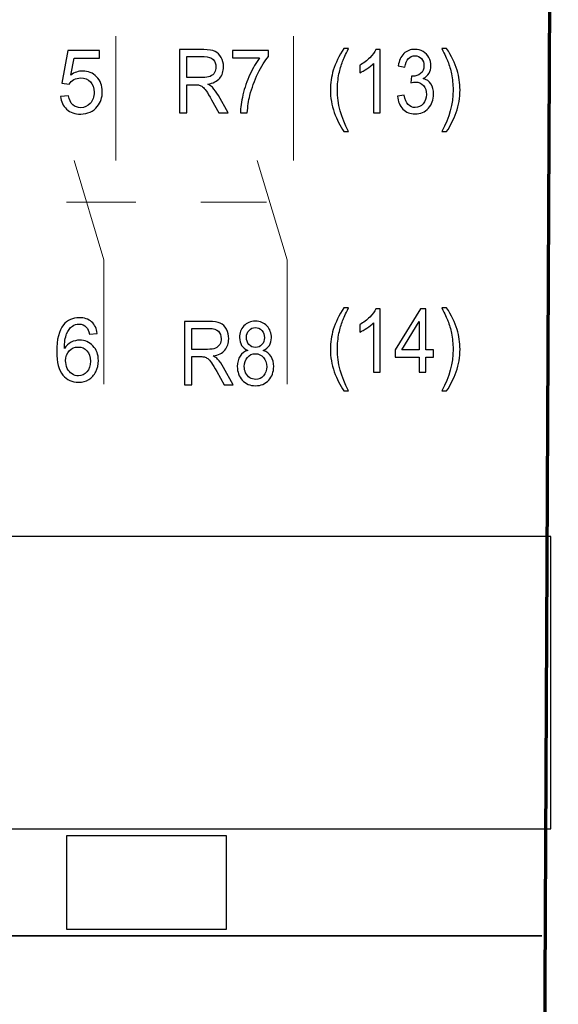
# Model space of a CAD drawing. Units: centimetres. Extents: x -22 to 14.3, y -4.9 to 5.1.
# Drawn here: x 6 to 6.8, y -2.5 to -1 of the extents above; entities that cross this region are included whole.
import ezdxf

# ---------------------------------------------------------------- set-up
doc = ezdxf.new("R2010")
doc.units = ezdxf.units.CM
doc.header["$MEASUREMENT"] = 0
doc.layers.add('Vrstva 1', color=7, linetype='Continuous')

msp = doc.modelspace()

# ---------------------------------------------------------------- linework, layer by layer
at = {"layer": 'Vrstva 1', "lineweight": 30}
for points in [[(5.65031, -2.19921), (6.77693, -2.19921), (6.77693, -1.76275), (5.65031, -1.76275), (5.65031, -2.19921)], [(6.05313, -2.3488), (6.29223, -2.3488), (6.29223, -2.2093), (6.05313, -2.2093), (6.05313, -2.3488)]]:
    msp.add_lwpolyline(points, close=True, dxfattribs=at)
at = {"layer": 'Vrstva 1', "lineweight": 70}
msp.add_open_spline([(6.76822, -3.64955), (6.76822, -3.64955), (6.76315, -3.48453), (6.76315, -3.48453), (6.76315, -3.48453), (6.76315, -3.48453), (6.78808, 1.77938), (6.78808, 1.77938), (6.78808, 1.77938), (6.78808, 1.77938), (4.56189, 1.77017), (4.56189, 1.77017), (4.56189, 1.77017), (4.56189, 1.77017), (4.53009, -3.47142), (4.53009, -3.47142), (4.53009, -3.47142), (4.53009, -3.47142), (4.52372, -3.64146), (4.52372, -3.64146), (4.52372, -3.64146), (4.52372, -3.64146), (6.76822, -3.64955), (6.76822, -3.64955)], degree=3, knots=[0, 0, 0, 0, 0.1666667, 0.1666667, 0.1666667, 0.1666667, 0.3333333, 0.3333333, 0.3333333, 0.3333333, 0.5, 0.5, 0.5, 0.5, 0.6666667, 0.6666667, 0.6666667, 0.6666667, 0.8333333, 0.8333333, 0.8333333, 0.8333333, 1, 1, 1, 1], dxfattribs=at)
at = {"layer": 'Vrstva 1', "lineweight": 18}
for points in [[(6.12685, -1.01532), (6.12685, -1.01532), (6.12685, -1.20125), (6.12685, -1.20125)], [(6.39252, -1.01532), (6.39252, -1.01532), (6.39252, -1.20125), (6.39252, -1.20125)], [(6.05313, -1.2635), (6.05313, -1.2635), (6.15697, -1.2635), (6.15697, -1.2635)], [(6.25386, -1.2635), (6.25386, -1.2635), (6.35213, -1.2635), (6.35213, -1.2635)]]:
    msp.add_open_spline(points, degree=3, dxfattribs=at)
at = {"layer": 'Vrstva 1', "color": 250}
for points, knots in [([(6.04413, -1.10542), (6.04413, -1.10542), (6.05631, -1.10439), (6.05631, -1.10439), (6.05631, -1.10439), (6.05721, -1.11032), (6.0593, -1.11476), (6.06257, -1.11775), (6.06257, -1.11775), (6.06587, -1.12074), (6.06983, -1.12224), (6.07447, -1.12224), (6.07447, -1.12224), (6.08005, -1.12224), (6.08477, -1.12013), (6.08862, -1.11593), (6.08862, -1.11593), (6.09249, -1.11171), (6.09442, -1.10613), (6.09442, -1.09918), (6.09442, -1.09918), (6.09442, -1.09256), (6.09258, -1.08735), (6.08886, -1.08353), (6.08886, -1.08353), (6.08515, -1.07971), (6.08029, -1.07779), (6.07427, -1.07779), (6.07427, -1.07779), (6.07053, -1.07779), (6.06717, -1.07865), (6.06416, -1.08034), (6.06416, -1.08034), (6.06115, -1.08204), (6.05879, -1.08423), (6.05708, -1.08694), (6.05708, -1.08694), (6.05708, -1.08694), (6.0462, -1.08553), (6.0462, -1.08553), (6.0462, -1.08553), (6.0462, -1.08553), (6.05534, -1.03704), (6.05534, -1.03704), (6.05534, -1.03704), (6.05534, -1.03704), (6.10229, -1.03704), (6.10229, -1.03704), (6.10229, -1.03704), (6.10229, -1.03704), (6.10229, -1.04812), (6.10229, -1.04812), (6.10229, -1.04812), (6.10229, -1.04812), (6.06462, -1.04812), (6.06462, -1.04812), (6.06462, -1.04812), (6.06462, -1.04812), (6.05952, -1.07349), (6.05952, -1.07349), (6.05952, -1.07349), (6.06519, -1.06953), (6.07115, -1.06755), (6.07737, -1.06755), (6.07737, -1.06755), (6.08561, -1.06755), (6.09255, -1.07041), (6.09823, -1.07612), (6.09823, -1.07612), (6.1039, -1.08184), (6.10673, -1.08918), (6.10673, -1.09815), (6.10673, -1.09815), (6.10673, -1.1067), (6.10423, -1.11408), (6.09926, -1.1203), (6.09926, -1.1203), (6.09319, -1.12793), (6.08493, -1.13175), (6.07447, -1.13175), (6.07447, -1.13175), (6.06587, -1.13175), (6.05886, -1.12936), (6.05343, -1.12455), (6.05343, -1.12455), (6.048, -1.11973), (6.0449, -1.11336), (6.04413, -1.10542)], [0, 0, 0, 0, 0.0454545, 0.0454545, 0.0454545, 0.0454545, 0.0909091, 0.0909091, 0.0909091, 0.0909091, 0.1363636, 0.1363636, 0.1363636, 0.1363636, 0.1818182, 0.1818182, 0.1818182, 0.1818182, 0.2272727, 0.2272727, 0.2272727, 0.2272727, 0.2727273, 0.2727273, 0.2727273, 0.2727273, 0.3181818, 0.3181818, 0.3181818, 0.3181818, 0.3636364, 0.3636364, 0.3636364, 0.3636364, 0.4090909, 0.4090909, 0.4090909, 0.4090909, 0.4545455, 0.4545455, 0.4545455, 0.4545455, 0.5, 0.5, 0.5, 0.5, 0.5454545, 0.5454545, 0.5454545, 0.5454545, 0.5909091, 0.5909091, 0.5909091, 0.5909091, 0.6363636, 0.6363636, 0.6363636, 0.6363636, 0.6818182, 0.6818182, 0.6818182, 0.6818182, 0.7272727, 0.7272727, 0.7272727, 0.7272727, 0.7727273, 0.7727273, 0.7727273, 0.7727273, 0.8181818, 0.8181818, 0.8181818, 0.8181818, 0.8636364, 0.8636364, 0.8636364, 0.8636364, 0.9090909, 0.9090909, 0.9090909, 0.9090909, 0.9545455, 0.9545455, 0.9545455, 0.9545455, 1, 1, 1, 1]), ([(6.22188, -1.12992), (6.22188, -1.12992), (6.22188, -1.03552), (6.22188, -1.03552), (6.22188, -1.03552), (6.22188, -1.03552), (6.25842, -1.03552), (6.25842, -1.03552), (6.25842, -1.03552), (6.26578, -1.03552), (6.27136, -1.03637), (6.27518, -1.03807), (6.27518, -1.03807), (6.279, -1.03976), (6.28205, -1.04275), (6.28436, -1.04703), (6.28436, -1.04703), (6.28664, -1.05134), (6.28777, -1.05609), (6.28777, -1.06128), (6.28777, -1.06128), (6.28777, -1.06798), (6.28589, -1.07361), (6.2821, -1.0782), (6.2821, -1.0782), (6.27831, -1.08279), (6.27246, -1.08572), (6.26455, -1.08697), (6.26455, -1.08697), (6.26745, -1.08855), (6.26964, -1.09011), (6.27114, -1.09167), (6.27114, -1.09167), (6.27432, -1.09502), (6.27733, -1.09921), (6.28019, -1.10423), (6.28019, -1.10423), (6.28019, -1.10423), (6.29453, -1.12992), (6.29453, -1.12992), (6.29453, -1.12992), (6.29453, -1.12992), (6.2808, -1.12992), (6.2808, -1.12992), (6.2808, -1.12992), (6.2808, -1.12992), (6.26991, -1.11027), (6.26991, -1.11027), (6.26991, -1.11027), (6.26672, -1.10462), (6.26409, -1.10027), (6.26201, -1.09728), (6.26201, -1.09728), (6.25996, -1.09427), (6.25812, -1.09216), (6.25649, -1.09097), (6.25649, -1.09097), (6.25486, -1.08976), (6.25321, -1.08893), (6.25152, -1.08844), (6.25152, -1.08844), (6.25027, -1.08816), (6.24826, -1.088), (6.24543, -1.088), (6.24543, -1.088), (6.24543, -1.088), (6.23279, -1.088), (6.23279, -1.088), (6.23279, -1.088), (6.23279, -1.088), (6.23279, -1.12992), (6.23279, -1.12992), (6.23279, -1.12992), (6.23279, -1.12992), (6.22188, -1.12992), (6.22188, -1.12992)], [0, 0, 0, 0, 0.0526316, 0.0526316, 0.0526316, 0.0526316, 0.1052632, 0.1052632, 0.1052632, 0.1052632, 0.1578947, 0.1578947, 0.1578947, 0.1578947, 0.2105263, 0.2105263, 0.2105263, 0.2105263, 0.2631579, 0.2631579, 0.2631579, 0.2631579, 0.3157895, 0.3157895, 0.3157895, 0.3157895, 0.3684211, 0.3684211, 0.3684211, 0.3684211, 0.4210526, 0.4210526, 0.4210526, 0.4210526, 0.4736842, 0.4736842, 0.4736842, 0.4736842, 0.5263158, 0.5263158, 0.5263158, 0.5263158, 0.5789474, 0.5789474, 0.5789474, 0.5789474, 0.6315789, 0.6315789, 0.6315789, 0.6315789, 0.6842105, 0.6842105, 0.6842105, 0.6842105, 0.7368421, 0.7368421, 0.7368421, 0.7368421, 0.7894737, 0.7894737, 0.7894737, 0.7894737, 0.8421053, 0.8421053, 0.8421053, 0.8421053, 0.8947368, 0.8947368, 0.8947368, 0.8947368, 0.9473684, 0.9473684, 0.9473684, 0.9473684, 1, 1, 1, 1]), ([(6.30144, -1.04789), (6.30144, -1.04789), (6.30144, -1.03675), (6.30144, -1.03675), (6.30144, -1.03675), (6.30144, -1.03675), (6.3548, -1.03675), (6.3548, -1.03675), (6.3548, -1.03675), (6.3548, -1.03675), (6.3548, -1.04576), (6.3548, -1.04576), (6.3548, -1.04576), (6.34956, -1.05215), (6.34435, -1.06066), (6.33919, -1.07126), (6.33919, -1.07126), (6.33405, -1.08185), (6.33005, -1.09277), (6.32726, -1.10396), (6.32726, -1.10396), (6.32522, -1.11187), (6.32393, -1.12051), (6.32338, -1.12992), (6.32338, -1.12992), (6.32338, -1.12992), (6.31297, -1.12992), (6.31297, -1.12992), (6.31297, -1.12992), (6.31309, -1.12249), (6.31435, -1.11352), (6.3168, -1.10299), (6.3168, -1.10299), (6.31923, -1.09249), (6.32273, -1.08233), (6.32727, -1.07257), (6.32727, -1.07257), (6.33184, -1.06282), (6.33668, -1.05457), (6.34182, -1.04789), (6.34182, -1.04789), (6.34182, -1.04789), (6.30144, -1.04789), (6.30144, -1.04789)], [0, 0, 0, 0, 0.0909091, 0.0909091, 0.0909091, 0.0909091, 0.1818182, 0.1818182, 0.1818182, 0.1818182, 0.2727273, 0.2727273, 0.2727273, 0.2727273, 0.3636364, 0.3636364, 0.3636364, 0.3636364, 0.4545455, 0.4545455, 0.4545455, 0.4545455, 0.5454545, 0.5454545, 0.5454545, 0.5454545, 0.6363636, 0.6363636, 0.6363636, 0.6363636, 0.7272727, 0.7272727, 0.7272727, 0.7272727, 0.8181818, 0.8181818, 0.8181818, 0.8181818, 0.9090909, 0.9090909, 0.9090909, 0.9090909, 1, 1, 1, 1]), ([(6.46751, -1.15768), (6.46192, -1.14961), (6.4572, -1.14016), (6.45335, -1.12935), (6.45335, -1.12935), (6.44949, -1.11851), (6.44755, -1.10732), (6.44755, -1.09572), (6.44755, -1.09572), (6.44755, -1.0855), (6.44899, -1.07572), (6.45189, -1.06635), (6.45189, -1.06635), (6.45526, -1.0555), (6.46046, -1.04468), (6.46751, -1.03391), (6.46751, -1.03391), (6.46751, -1.03391), (6.47476, -1.03391), (6.47476, -1.03391), (6.47476, -1.03391), (6.47023, -1.04284), (6.46724, -1.04921), (6.46578, -1.05303), (6.46578, -1.05303), (6.46347, -1.05895), (6.46169, -1.06514), (6.46037, -1.07159), (6.46037, -1.07159), (6.45876, -1.07961), (6.45795, -1.08767), (6.45795, -1.09579), (6.45795, -1.09579), (6.45795, -1.11645), (6.46355, -1.13706), (6.47476, -1.15768), (6.47476, -1.15768), (6.47476, -1.15768), (6.46751, -1.15768), (6.46751, -1.15768)], [0, 0, 0, 0, 0.1, 0.1, 0.1, 0.1, 0.2, 0.2, 0.2, 0.2, 0.3, 0.3, 0.3, 0.3, 0.4, 0.4, 0.4, 0.4, 0.5, 0.5, 0.5, 0.5, 0.6, 0.6, 0.6, 0.6, 0.7, 0.7, 0.7, 0.7, 0.8, 0.8, 0.8, 0.8, 0.9, 0.9, 0.9, 0.9, 1, 1, 1, 1]), ([(6.52183, -1.12992), (6.52183, -1.12992), (6.51171, -1.12992), (6.51171, -1.12992), (6.51171, -1.12992), (6.51171, -1.12992), (6.51171, -1.05607), (6.51171, -1.05607), (6.51171, -1.05607), (6.50927, -1.05873), (6.50608, -1.06139), (6.50213, -1.06405), (6.50213, -1.06405), (6.49816, -1.06671), (6.49461, -1.06871), (6.49146, -1.07002), (6.49146, -1.07002), (6.49146, -1.07002), (6.49146, -1.05884), (6.49146, -1.05884), (6.49146, -1.05884), (6.49713, -1.05578), (6.50208, -1.05209), (6.50632, -1.04776), (6.50632, -1.04776), (6.51054, -1.04341), (6.51355, -1.03921), (6.51531, -1.03512), (6.51531, -1.03512), (6.51531, -1.03512), (6.52183, -1.03512), (6.52183, -1.03512), (6.52183, -1.03512), (6.52183, -1.03512), (6.52183, -1.12992), (6.52183, -1.12992)], [0, 0, 0, 0, 0.1111111, 0.1111111, 0.1111111, 0.1111111, 0.2222222, 0.2222222, 0.2222222, 0.2222222, 0.3333333, 0.3333333, 0.3333333, 0.3333333, 0.4444444, 0.4444444, 0.4444444, 0.4444444, 0.5555556, 0.5555556, 0.5555556, 0.5555556, 0.6666667, 0.6666667, 0.6666667, 0.6666667, 0.7777778, 0.7777778, 0.7777778, 0.7777778, 0.8888889, 0.8888889, 0.8888889, 0.8888889, 1, 1, 1, 1]), ([(6.54781, -1.10499), (6.54781, -1.10499), (6.55792, -1.10346), (6.55792, -1.10346), (6.55792, -1.10346), (6.55909, -1.11003), (6.56107, -1.11475), (6.56385, -1.11766), (6.56385, -1.11766), (6.56665, -1.12056), (6.57005, -1.12201), (6.57406, -1.12201), (6.57406, -1.12201), (6.57882, -1.12201), (6.58285, -1.12012), (6.58613, -1.11634), (6.58613, -1.11634), (6.58939, -1.11256), (6.59104, -1.10787), (6.59104, -1.10229), (6.59104, -1.10229), (6.59104, -1.09697), (6.58953, -1.09258), (6.5865, -1.08913), (6.5865, -1.08913), (6.58345, -1.08567), (6.57959, -1.08394), (6.5749, -1.08394), (6.5749, -1.08394), (6.57299, -1.08394), (6.5706, -1.08438), (6.56777, -1.08523), (6.56777, -1.08523), (6.56777, -1.08523), (6.56889, -1.07506), (6.56889, -1.07506), (6.56889, -1.07506), (6.56957, -1.07515), (6.57011, -1.07519), (6.57053, -1.07519), (6.57053, -1.07519), (6.57483, -1.07519), (6.57871, -1.07389), (6.58216, -1.07132), (6.58216, -1.07132), (6.58561, -1.06875), (6.58734, -1.06477), (6.58734, -1.05941), (6.58734, -1.05941), (6.58734, -1.05517), (6.58608, -1.05163), (6.58356, -1.04886), (6.58356, -1.04886), (6.58105, -1.04607), (6.5778, -1.04466), (6.57383, -1.04466), (6.57383, -1.04466), (6.5699, -1.04466), (6.56661, -1.04609), (6.564, -1.0489), (6.564, -1.0489), (6.56138, -1.05174), (6.55968, -1.056), (6.55894, -1.06167), (6.55894, -1.06167), (6.55894, -1.06167), (6.54882, -1.05961), (6.54882, -1.05961), (6.54882, -1.05961), (6.55005, -1.05183), (6.55287, -1.0458), (6.55725, -1.04154), (6.55725, -1.04154), (6.56165, -1.03727), (6.56709, -1.03512), (6.57362, -1.03512), (6.57362, -1.03512), (6.57811, -1.03512), (6.58225, -1.03624), (6.58603, -1.03844), (6.58603, -1.03844), (6.58981, -1.04066), (6.59271, -1.04367), (6.59473, -1.0475), (6.59473, -1.0475), (6.59673, -1.05132), (6.59774, -1.05536), (6.59774, -1.05967), (6.59774, -1.05967), (6.59774, -1.06374), (6.59678, -1.06745), (6.59486, -1.07082), (6.59486, -1.07082), (6.59295, -1.07416), (6.59012, -1.07682), (6.58638, -1.07879), (6.58638, -1.07879), (6.59125, -1.08007), (6.59503, -1.08275), (6.59774, -1.08682), (6.59774, -1.08682), (6.60043, -1.09086), (6.60178, -1.09594), (6.60178, -1.10203), (6.60178, -1.10203), (6.60178, -1.11027), (6.59916, -1.11726), (6.5939, -1.123), (6.5939, -1.123), (6.58866, -1.12873), (6.58203, -1.13159), (6.574, -1.13159), (6.574, -1.13159), (6.56677, -1.13159), (6.56076, -1.12913), (6.55598, -1.12418), (6.55598, -1.12418), (6.5512, -1.11926), (6.54848, -1.11286), (6.54781, -1.10499)], [0, 0, 0, 0, 0.0333333, 0.0333333, 0.0333333, 0.0333333, 0.0666667, 0.0666667, 0.0666667, 0.0666667, 0.1, 0.1, 0.1, 0.1, 0.1333333, 0.1333333, 0.1333333, 0.1333333, 0.1666667, 0.1666667, 0.1666667, 0.1666667, 0.2, 0.2, 0.2, 0.2, 0.2333333, 0.2333333, 0.2333333, 0.2333333, 0.2666667, 0.2666667, 0.2666667, 0.2666667, 0.3, 0.3, 0.3, 0.3, 0.3333333, 0.3333333, 0.3333333, 0.3333333, 0.3666667, 0.3666667, 0.3666667, 0.3666667, 0.4, 0.4, 0.4, 0.4, 0.4333333, 0.4333333, 0.4333333, 0.4333333, 0.4666667, 0.4666667, 0.4666667, 0.4666667, 0.5, 0.5, 0.5, 0.5, 0.5333333, 0.5333333, 0.5333333, 0.5333333, 0.5666667, 0.5666667, 0.5666667, 0.5666667, 0.6, 0.6, 0.6, 0.6, 0.6333333, 0.6333333, 0.6333333, 0.6333333, 0.6666667, 0.6666667, 0.6666667, 0.6666667, 0.7, 0.7, 0.7, 0.7, 0.7333333, 0.7333333, 0.7333333, 0.7333333, 0.7666667, 0.7666667, 0.7666667, 0.7666667, 0.8, 0.8, 0.8, 0.8, 0.8333333, 0.8333333, 0.8333333, 0.8333333, 0.8666667, 0.8666667, 0.8666667, 0.8666667, 0.9, 0.9, 0.9, 0.9, 0.9333333, 0.9333333, 0.9333333, 0.9333333, 0.9666667, 0.9666667, 0.9666667, 0.9666667, 1, 1, 1, 1]), ([(6.62124, -1.15768), (6.62124, -1.15768), (6.61399, -1.15768), (6.61399, -1.15768), (6.61399, -1.15768), (6.6252, -1.13706), (6.6308, -1.11645), (6.6308, -1.09579), (6.6308, -1.09579), (6.6308, -1.08772), (6.62999, -1.07972), (6.62838, -1.07176), (6.62838, -1.07176), (6.62711, -1.06534), (6.62533, -1.05914), (6.62304, -1.05323), (6.62304, -1.05323), (6.62158, -1.04936), (6.61857, -1.04292), (6.61399, -1.03391), (6.61399, -1.03391), (6.61399, -1.03391), (6.62124, -1.03391), (6.62124, -1.03391), (6.62124, -1.03391), (6.62828, -1.04468), (6.6335, -1.0555), (6.63688, -1.06635), (6.63688, -1.06635), (6.63976, -1.07572), (6.6412, -1.0855), (6.6412, -1.09572), (6.6412, -1.09572), (6.6412, -1.10732), (6.63926, -1.11851), (6.63539, -1.12935), (6.63539, -1.12935), (6.63151, -1.14016), (6.62679, -1.14961), (6.62124, -1.15768)], [0, 0, 0, 0, 0.1, 0.1, 0.1, 0.1, 0.2, 0.2, 0.2, 0.2, 0.3, 0.3, 0.3, 0.3, 0.4, 0.4, 0.4, 0.4, 0.5, 0.5, 0.5, 0.5, 0.6, 0.6, 0.6, 0.6, 0.7, 0.7, 0.7, 0.7, 0.8, 0.8, 0.8, 0.8, 0.9, 0.9, 0.9, 0.9, 1, 1, 1, 1]), ([(6.23279, -1.07719), (6.23279, -1.07719), (6.25624, -1.07719), (6.25624, -1.07719), (6.25624, -1.07719), (6.26121, -1.07719), (6.26513, -1.0766), (6.26792, -1.07541), (6.26792, -1.07541), (6.27075, -1.07422), (6.27288, -1.07233), (6.27434, -1.06974), (6.27434, -1.06974), (6.2758, -1.06715), (6.27652, -1.06433), (6.27652, -1.06128), (6.27652, -1.06128), (6.27652, -1.05681), (6.27513, -1.05314), (6.27228, -1.05026), (6.27228, -1.05026), (6.26946, -1.04739), (6.26499, -1.04596), (6.25887, -1.04596), (6.25887, -1.04596), (6.25887, -1.04596), (6.23279, -1.04596), (6.23279, -1.04596), (6.23279, -1.04596), (6.23279, -1.04596), (6.23279, -1.07719), (6.23279, -1.07719)], [0, 0, 0, 0, 0.125, 0.125, 0.125, 0.125, 0.25, 0.25, 0.25, 0.25, 0.375, 0.375, 0.375, 0.375, 0.5, 0.5, 0.5, 0.5, 0.625, 0.625, 0.625, 0.625, 0.75, 0.75, 0.75, 0.75, 0.875, 0.875, 0.875, 0.875, 1, 1, 1, 1]), ([(6.46751, -1.5449), (6.46192, -1.53683), (6.4572, -1.52738), (6.45335, -1.51657), (6.45335, -1.51657), (6.44949, -1.50573), (6.44755, -1.49454), (6.44755, -1.48294), (6.44755, -1.48294), (6.44755, -1.47272), (6.44899, -1.46294), (6.45189, -1.45357), (6.45189, -1.45357), (6.45526, -1.44272), (6.46046, -1.4319), (6.46751, -1.42113), (6.46751, -1.42113), (6.46751, -1.42113), (6.47476, -1.42113), (6.47476, -1.42113), (6.47476, -1.42113), (6.47023, -1.43006), (6.46724, -1.43643), (6.46578, -1.44025), (6.46578, -1.44025), (6.46347, -1.44617), (6.46169, -1.45236), (6.46037, -1.45881), (6.46037, -1.45881), (6.45876, -1.46683), (6.45795, -1.47489), (6.45795, -1.48301), (6.45795, -1.48301), (6.45795, -1.50367), (6.46355, -1.52428), (6.47476, -1.5449), (6.47476, -1.5449), (6.47476, -1.5449), (6.46751, -1.5449), (6.46751, -1.5449)], [0, 0, 0, 0, 0.1, 0.1, 0.1, 0.1, 0.2, 0.2, 0.2, 0.2, 0.3, 0.3, 0.3, 0.3, 0.4, 0.4, 0.4, 0.4, 0.5, 0.5, 0.5, 0.5, 0.6, 0.6, 0.6, 0.6, 0.7, 0.7, 0.7, 0.7, 0.8, 0.8, 0.8, 0.8, 0.9, 0.9, 0.9, 0.9, 1, 1, 1, 1]), ([(6.52183, -1.51714), (6.52183, -1.51714), (6.51171, -1.51714), (6.51171, -1.51714), (6.51171, -1.51714), (6.51171, -1.51714), (6.51171, -1.44329), (6.51171, -1.44329), (6.51171, -1.44329), (6.50927, -1.44595), (6.50608, -1.44861), (6.50213, -1.45127), (6.50213, -1.45127), (6.49816, -1.45393), (6.49461, -1.45593), (6.49146, -1.45724), (6.49146, -1.45724), (6.49146, -1.45724), (6.49146, -1.44606), (6.49146, -1.44606), (6.49146, -1.44606), (6.49713, -1.443), (6.50208, -1.43931), (6.50632, -1.43498), (6.50632, -1.43498), (6.51054, -1.43063), (6.51355, -1.42643), (6.51531, -1.42234), (6.51531, -1.42234), (6.51531, -1.42234), (6.52183, -1.42234), (6.52183, -1.42234), (6.52183, -1.42234), (6.52183, -1.42234), (6.52183, -1.51714), (6.52183, -1.51714)], [0, 0, 0, 0, 0.1111111, 0.1111111, 0.1111111, 0.1111111, 0.2222222, 0.2222222, 0.2222222, 0.2222222, 0.3333333, 0.3333333, 0.3333333, 0.3333333, 0.4444444, 0.4444444, 0.4444444, 0.4444444, 0.5555556, 0.5555556, 0.5555556, 0.5555556, 0.6666667, 0.6666667, 0.6666667, 0.6666667, 0.7777778, 0.7777778, 0.7777778, 0.7777778, 0.8888889, 0.8888889, 0.8888889, 0.8888889, 1, 1, 1, 1]), ([(6.58018, -1.51714), (6.58018, -1.51714), (6.58018, -1.49454), (6.58018, -1.49454), (6.58018, -1.49454), (6.58018, -1.49454), (6.54443, -1.49454), (6.54443, -1.49454), (6.54443, -1.49454), (6.54443, -1.49454), (6.54443, -1.48391), (6.54443, -1.48391), (6.54443, -1.48391), (6.54443, -1.48391), (6.58204, -1.42274), (6.58204, -1.42274), (6.58204, -1.42274), (6.58204, -1.42274), (6.59031, -1.42274), (6.59031, -1.42274), (6.59031, -1.42274), (6.59031, -1.42274), (6.59031, -1.48391), (6.59031, -1.48391), (6.59031, -1.48391), (6.59031, -1.48391), (6.60144, -1.48391), (6.60144, -1.48391), (6.60144, -1.48391), (6.60144, -1.48391), (6.60144, -1.49454), (6.60144, -1.49454), (6.60144, -1.49454), (6.60144, -1.49454), (6.59031, -1.49454), (6.59031, -1.49454), (6.59031, -1.49454), (6.59031, -1.49454), (6.59031, -1.51714), (6.59031, -1.51714), (6.59031, -1.51714), (6.59031, -1.51714), (6.58018, -1.51714), (6.58018, -1.51714)], [0, 0, 0, 0, 0.0909091, 0.0909091, 0.0909091, 0.0909091, 0.1818182, 0.1818182, 0.1818182, 0.1818182, 0.2727273, 0.2727273, 0.2727273, 0.2727273, 0.3636364, 0.3636364, 0.3636364, 0.3636364, 0.4545455, 0.4545455, 0.4545455, 0.4545455, 0.5454545, 0.5454545, 0.5454545, 0.5454545, 0.6363636, 0.6363636, 0.6363636, 0.6363636, 0.7272727, 0.7272727, 0.7272727, 0.7272727, 0.8181818, 0.8181818, 0.8181818, 0.8181818, 0.9090909, 0.9090909, 0.9090909, 0.9090909, 1, 1, 1, 1]), ([(6.62124, -1.5449), (6.62124, -1.5449), (6.61399, -1.5449), (6.61399, -1.5449), (6.61399, -1.5449), (6.6252, -1.52428), (6.6308, -1.50367), (6.6308, -1.48301), (6.6308, -1.48301), (6.6308, -1.47494), (6.62999, -1.46694), (6.62838, -1.45898), (6.62838, -1.45898), (6.62711, -1.45256), (6.62533, -1.44636), (6.62304, -1.44045), (6.62304, -1.44045), (6.62158, -1.43658), (6.61857, -1.43014), (6.61399, -1.42113), (6.61399, -1.42113), (6.61399, -1.42113), (6.62124, -1.42113), (6.62124, -1.42113), (6.62124, -1.42113), (6.62828, -1.4319), (6.6335, -1.44272), (6.63688, -1.45357), (6.63688, -1.45357), (6.63976, -1.46294), (6.6412, -1.47272), (6.6412, -1.48294), (6.6412, -1.48294), (6.6412, -1.49454), (6.63926, -1.50573), (6.63539, -1.51657), (6.63539, -1.51657), (6.63151, -1.52738), (6.62679, -1.53683), (6.62124, -1.5449)], [0, 0, 0, 0, 0.1, 0.1, 0.1, 0.1, 0.2, 0.2, 0.2, 0.2, 0.3, 0.3, 0.3, 0.3, 0.4, 0.4, 0.4, 0.4, 0.5, 0.5, 0.5, 0.5, 0.6, 0.6, 0.6, 0.6, 0.7, 0.7, 0.7, 0.7, 0.8, 0.8, 0.8, 0.8, 0.9, 0.9, 0.9, 0.9, 1, 1, 1, 1]), ([(6.09919, -1.45928), (6.09919, -1.45928), (6.08767, -1.46018), (6.08767, -1.46018), (6.08767, -1.46018), (6.08664, -1.45563), (6.08519, -1.45231), (6.0833, -1.45027), (6.0833, -1.45027), (6.08016, -1.44695), (6.07629, -1.4453), (6.07169, -1.4453), (6.07169, -1.4453), (6.068, -1.4453), (6.06477, -1.44633), (6.06198, -1.4484), (6.06198, -1.4484), (6.05833, -1.45106), (6.05545, -1.45495), (6.05334, -1.46005), (6.05334, -1.46005), (6.05125, -1.46515), (6.05015, -1.47242), (6.05006, -1.48187), (6.05006, -1.48187), (6.05286, -1.47763), (6.05626, -1.47447), (6.06031, -1.4724), (6.06031, -1.4724), (6.06433, -1.47036), (6.06857, -1.46932), (6.07299, -1.46932), (6.07299, -1.46932), (6.08073, -1.46932), (6.0873, -1.47216), (6.09273, -1.47785), (6.09273, -1.47785), (6.09816, -1.48354), (6.10088, -1.49089), (6.10088, -1.4999), (6.10088, -1.4999), (6.10088, -1.50583), (6.09959, -1.51133), (6.09704, -1.51643), (6.09704, -1.51643), (6.09449, -1.5215), (6.09097, -1.52542), (6.08651, -1.52812), (6.08651, -1.52812), (6.08205, -1.53082), (6.07699, -1.53216), (6.07132, -1.53216), (6.07132, -1.53216), (6.06165, -1.53216), (6.05378, -1.52863), (6.04769, -1.5215), (6.04769, -1.5215), (6.04158, -1.5144), (6.03855, -1.50269), (6.03855, -1.48638), (6.03855, -1.48638), (6.03855, -1.46814), (6.04191, -1.45488), (6.04866, -1.4466), (6.04866, -1.4466), (6.05453, -1.43939), (6.06244, -1.43576), (6.07242, -1.43576), (6.07242, -1.43576), (6.07983, -1.43576), (6.08591, -1.43785), (6.09066, -1.44202), (6.09066, -1.44202), (6.09541, -1.44618), (6.09825, -1.45194), (6.09919, -1.45928)], [0, 0, 0, 0, 0.0526316, 0.0526316, 0.0526316, 0.0526316, 0.1052632, 0.1052632, 0.1052632, 0.1052632, 0.1578947, 0.1578947, 0.1578947, 0.1578947, 0.2105263, 0.2105263, 0.2105263, 0.2105263, 0.2631579, 0.2631579, 0.2631579, 0.2631579, 0.3157895, 0.3157895, 0.3157895, 0.3157895, 0.3684211, 0.3684211, 0.3684211, 0.3684211, 0.4210526, 0.4210526, 0.4210526, 0.4210526, 0.4736842, 0.4736842, 0.4736842, 0.4736842, 0.5263158, 0.5263158, 0.5263158, 0.5263158, 0.5789474, 0.5789474, 0.5789474, 0.5789474, 0.6315789, 0.6315789, 0.6315789, 0.6315789, 0.6842105, 0.6842105, 0.6842105, 0.6842105, 0.7368421, 0.7368421, 0.7368421, 0.7368421, 0.7894737, 0.7894737, 0.7894737, 0.7894737, 0.8421053, 0.8421053, 0.8421053, 0.8421053, 0.8947368, 0.8947368, 0.8947368, 0.8947368, 0.9473684, 0.9473684, 0.9473684, 0.9473684, 1, 1, 1, 1]), ([(6.22967, -1.53581), (6.22967, -1.53581), (6.22967, -1.44141), (6.22967, -1.44141), (6.22967, -1.44141), (6.22967, -1.44141), (6.26621, -1.44141), (6.26621, -1.44141), (6.26621, -1.44141), (6.27357, -1.44141), (6.27915, -1.44226), (6.28297, -1.44396), (6.28297, -1.44396), (6.28679, -1.44565), (6.28984, -1.44864), (6.29215, -1.45292), (6.29215, -1.45292), (6.29443, -1.45723), (6.29556, -1.46198), (6.29556, -1.46717), (6.29556, -1.46717), (6.29556, -1.47387), (6.29368, -1.4795), (6.28989, -1.48409), (6.28989, -1.48409), (6.2861, -1.48868), (6.28025, -1.49161), (6.27234, -1.49286), (6.27234, -1.49286), (6.27524, -1.49444), (6.27743, -1.496), (6.27893, -1.49756), (6.27893, -1.49756), (6.28211, -1.50091), (6.28512, -1.5051), (6.28798, -1.51012), (6.28798, -1.51012), (6.28798, -1.51012), (6.30232, -1.53581), (6.30232, -1.53581), (6.30232, -1.53581), (6.30232, -1.53581), (6.28859, -1.53581), (6.28859, -1.53581), (6.28859, -1.53581), (6.28859, -1.53581), (6.2777, -1.51616), (6.2777, -1.51616), (6.2777, -1.51616), (6.27451, -1.51051), (6.27188, -1.50616), (6.2698, -1.50317), (6.2698, -1.50317), (6.26775, -1.50016), (6.26591, -1.49805), (6.26428, -1.49686), (6.26428, -1.49686), (6.26265, -1.49565), (6.261, -1.49482), (6.25931, -1.49433), (6.25931, -1.49433), (6.25806, -1.49405), (6.25605, -1.49389), (6.25322, -1.49389), (6.25322, -1.49389), (6.25322, -1.49389), (6.24058, -1.49389), (6.24058, -1.49389), (6.24058, -1.49389), (6.24058, -1.49389), (6.24058, -1.53581), (6.24058, -1.53581), (6.24058, -1.53581), (6.24058, -1.53581), (6.22967, -1.53581), (6.22967, -1.53581)], [0, 0, 0, 0, 0.0526316, 0.0526316, 0.0526316, 0.0526316, 0.1052632, 0.1052632, 0.1052632, 0.1052632, 0.1578947, 0.1578947, 0.1578947, 0.1578947, 0.2105263, 0.2105263, 0.2105263, 0.2105263, 0.2631579, 0.2631579, 0.2631579, 0.2631579, 0.3157895, 0.3157895, 0.3157895, 0.3157895, 0.3684211, 0.3684211, 0.3684211, 0.3684211, 0.4210526, 0.4210526, 0.4210526, 0.4210526, 0.4736842, 0.4736842, 0.4736842, 0.4736842, 0.5263158, 0.5263158, 0.5263158, 0.5263158, 0.5789474, 0.5789474, 0.5789474, 0.5789474, 0.6315789, 0.6315789, 0.6315789, 0.6315789, 0.6842105, 0.6842105, 0.6842105, 0.6842105, 0.7368421, 0.7368421, 0.7368421, 0.7368421, 0.7894737, 0.7894737, 0.7894737, 0.7894737, 0.8421053, 0.8421053, 0.8421053, 0.8421053, 0.8947368, 0.8947368, 0.8947368, 0.8947368, 0.9473684, 0.9473684, 0.9473684, 0.9473684, 1, 1, 1, 1]), ([(6.24058, -1.48308), (6.24058, -1.48308), (6.26403, -1.48308), (6.26403, -1.48308), (6.26403, -1.48308), (6.269, -1.48308), (6.27292, -1.48249), (6.27571, -1.4813), (6.27571, -1.4813), (6.27854, -1.48011), (6.28067, -1.47822), (6.28213, -1.47563), (6.28213, -1.47563), (6.28359, -1.47304), (6.28431, -1.47022), (6.28431, -1.46717), (6.28431, -1.46717), (6.28431, -1.4627), (6.28292, -1.45903), (6.28007, -1.45615), (6.28007, -1.45615), (6.27725, -1.45328), (6.27278, -1.45185), (6.26666, -1.45185), (6.26666, -1.45185), (6.26666, -1.45185), (6.24058, -1.45185), (6.24058, -1.45185), (6.24058, -1.45185), (6.24058, -1.45185), (6.24058, -1.48308), (6.24058, -1.48308)], [0, 0, 0, 0, 0.125, 0.125, 0.125, 0.125, 0.25, 0.25, 0.25, 0.25, 0.375, 0.375, 0.375, 0.375, 0.5, 0.5, 0.5, 0.5, 0.625, 0.625, 0.625, 0.625, 0.75, 0.75, 0.75, 0.75, 0.875, 0.875, 0.875, 0.875, 1, 1, 1, 1]), ([(6.32414, -1.48462), (6.31994, -1.48286), (6.31683, -1.48035), (6.3148, -1.47708), (6.3148, -1.47708), (6.31278, -1.47383), (6.31176, -1.46991), (6.31176, -1.46536), (6.31176, -1.46536), (6.31176, -1.45848), (6.31392, -1.45273), (6.31823, -1.44804), (6.31823, -1.44804), (6.32255, -1.44336), (6.32827, -1.44101), (6.33543, -1.44101), (6.33543, -1.44101), (6.34263, -1.44101), (6.34842, -1.44341), (6.35282, -1.4482), (6.35282, -1.4482), (6.35719, -1.45299), (6.35938, -1.45881), (6.35938, -1.46569), (6.35938, -1.46569), (6.35938, -1.47007), (6.35838, -1.47387), (6.35639, -1.47712), (6.35639, -1.47712), (6.35437, -1.48035), (6.35134, -1.48286), (6.34724, -1.48462), (6.34724, -1.48462), (6.3523, -1.48651), (6.35615, -1.48954), (6.3588, -1.49376), (6.3588, -1.49376), (6.36143, -1.49796), (6.36275, -1.50299), (6.36275, -1.50882), (6.36275, -1.50882), (6.36275, -1.51691), (6.36026, -1.52368), (6.35529, -1.52917), (6.35529, -1.52917), (6.3503, -1.53467), (6.34373, -1.53741), (6.3356, -1.53741), (6.3356, -1.53741), (6.32746, -1.53741), (6.32092, -1.53467), (6.31593, -1.52915), (6.31593, -1.52915), (6.31094, -1.52363), (6.30844, -1.51675), (6.30844, -1.50851), (6.30844, -1.50851), (6.30844, -1.50238), (6.3098, -1.49724), (6.31253, -1.49308), (6.31253, -1.49308), (6.31524, -1.48895), (6.31911, -1.48611), (6.32414, -1.48462)], [0, 0, 0, 0, 0.0625, 0.0625, 0.0625, 0.0625, 0.125, 0.125, 0.125, 0.125, 0.1875, 0.1875, 0.1875, 0.1875, 0.25, 0.25, 0.25, 0.25, 0.3125, 0.3125, 0.3125, 0.3125, 0.375, 0.375, 0.375, 0.375, 0.4375, 0.4375, 0.4375, 0.4375, 0.5, 0.5, 0.5, 0.5, 0.5625, 0.5625, 0.5625, 0.5625, 0.625, 0.625, 0.625, 0.625, 0.6875, 0.6875, 0.6875, 0.6875, 0.75, 0.75, 0.75, 0.75, 0.8125, 0.8125, 0.8125, 0.8125, 0.875, 0.875, 0.875, 0.875, 0.9375, 0.9375, 0.9375, 0.9375, 1, 1, 1, 1]), ([(6.32211, -1.46497), (6.32211, -1.46943), (6.32337, -1.47308), (6.32587, -1.47591), (6.32587, -1.47591), (6.32838, -1.47875), (6.33164, -1.48018), (6.33566, -1.48018), (6.33566, -1.48018), (6.33955, -1.48018), (6.34276, -1.47877), (6.34525, -1.47596), (6.34525, -1.47596), (6.34775, -1.47315), (6.34897, -1.46969), (6.34897, -1.46563), (6.34897, -1.46563), (6.34897, -1.46136), (6.34771, -1.4578), (6.34514, -1.4549), (6.34514, -1.4549), (6.34256, -1.452), (6.33938, -1.45055), (6.33554, -1.45055), (6.33554, -1.45055), (6.33169, -1.45055), (6.32848, -1.45198), (6.32592, -1.45479), (6.32592, -1.45479), (6.32337, -1.45763), (6.32211, -1.46103), (6.32211, -1.46497)], [0, 0, 0, 0, 0.125, 0.125, 0.125, 0.125, 0.25, 0.25, 0.25, 0.25, 0.375, 0.375, 0.375, 0.375, 0.5, 0.5, 0.5, 0.5, 0.625, 0.625, 0.625, 0.625, 0.75, 0.75, 0.75, 0.75, 0.875, 0.875, 0.875, 0.875, 1, 1, 1, 1]), ([(6.58018, -1.48391), (6.58018, -1.48391), (6.58018, -1.44135), (6.58018, -1.44135), (6.58018, -1.44135), (6.58018, -1.44135), (6.55439, -1.48391), (6.55439, -1.48391), (6.55439, -1.48391), (6.55439, -1.48391), (6.58018, -1.48391), (6.58018, -1.48391)], [0, 0, 0, 0, 0.3333333, 0.3333333, 0.3333333, 0.3333333, 0.6666667, 0.6666667, 0.6666667, 0.6666667, 1, 1, 1, 1]), ([(6.05187, -1.49996), (6.05187, -1.50396), (6.05272, -1.50779), (6.05442, -1.51144), (6.05442, -1.51144), (6.05611, -1.51509), (6.05848, -1.51786), (6.06152, -1.51977), (6.06152, -1.51977), (6.06457, -1.52168), (6.06778, -1.52265), (6.07112, -1.52265), (6.07112, -1.52265), (6.07602, -1.52265), (6.08022, -1.52067), (6.08374, -1.51671), (6.08374, -1.51671), (6.08726, -1.51276), (6.08901, -1.50739), (6.08901, -1.50062), (6.08901, -1.50062), (6.08901, -1.4941), (6.08728, -1.48895), (6.0838, -1.48519), (6.0838, -1.48519), (6.08033, -1.48143), (6.07596, -1.47957), (6.07068, -1.47957), (6.07068, -1.47957), (6.06543, -1.47957), (6.06099, -1.48143), (6.05734, -1.48519), (6.05734, -1.48519), (6.05369, -1.48895), (6.05187, -1.49388), (6.05187, -1.49996)], [0, 0, 0, 0, 0.1111111, 0.1111111, 0.1111111, 0.1111111, 0.2222222, 0.2222222, 0.2222222, 0.2222222, 0.3333333, 0.3333333, 0.3333333, 0.3333333, 0.4444444, 0.4444444, 0.4444444, 0.4444444, 0.5555556, 0.5555556, 0.5555556, 0.5555556, 0.6666667, 0.6666667, 0.6666667, 0.6666667, 0.7777778, 0.7777778, 0.7777778, 0.7777778, 0.8888889, 0.8888889, 0.8888889, 0.8888889, 1, 1, 1, 1]), ([(6.31884, -1.50858), (6.31884, -1.51187), (6.31954, -1.51508), (6.3209, -1.51816), (6.3209, -1.51816), (6.32226, -1.52126), (6.3243, -1.52366), (6.32701, -1.52535), (6.32701, -1.52535), (6.3297, -1.52704), (6.3326, -1.5279), (6.33571, -1.5279), (6.33571, -1.5279), (6.34055, -1.5279), (6.34455, -1.52612), (6.34769, -1.52253), (6.34769, -1.52253), (6.35083, -1.51897), (6.35241, -1.51445), (6.35241, -1.50895), (6.35241, -1.50895), (6.35241, -1.50337), (6.3508, -1.49875), (6.34756, -1.4951), (6.34756, -1.4951), (6.34431, -1.49145), (6.34024, -1.48963), (6.33537, -1.48963), (6.33537, -1.48963), (6.33061, -1.48963), (6.32667, -1.49143), (6.32355, -1.49504), (6.32355, -1.49504), (6.32042, -1.49866), (6.31884, -1.50317), (6.31884, -1.50858)], [0, 0, 0, 0, 0.1111111, 0.1111111, 0.1111111, 0.1111111, 0.2222222, 0.2222222, 0.2222222, 0.2222222, 0.3333333, 0.3333333, 0.3333333, 0.3333333, 0.4444444, 0.4444444, 0.4444444, 0.4444444, 0.5555556, 0.5555556, 0.5555556, 0.5555556, 0.6666667, 0.6666667, 0.6666667, 0.6666667, 0.7777778, 0.7777778, 0.7777778, 0.7777778, 0.8888889, 0.8888889, 0.8888889, 0.8888889, 1, 1, 1, 1])]:
    msp.add_open_spline(points, degree=3, knots=knots, dxfattribs=at)
at = {"layer": 'Vrstva 1', "lineweight": 18}
for points in [[(6.1092, -1.53521), (6.1092, -1.53521), (6.1092, -1.34928), (6.1092, -1.34928), (6.1092, -1.34928), (6.1092, -1.34928), (6.06452, -1.20111), (6.06452, -1.20111)], [(6.38292, -1.53521), (6.38292, -1.53521), (6.38292, -1.34928), (6.38292, -1.34928), (6.38292, -1.34928), (6.38292, -1.34928), (6.33824, -1.20111), (6.33824, -1.20111)]]:
    msp.add_open_spline(points, degree=3, knots=[0, 0, 0, 0, 0.5, 0.5, 0.5, 0.5, 1, 1, 1, 1], dxfattribs=at)
at = {"layer": 'Vrstva 1', "lineweight": 35}
msp.add_open_spline([(4.52372, -2.35898), (4.52372, -2.35898), (6.76364, -2.35898), (6.76364, -2.35898)], degree=3, dxfattribs=at)

doc.saveas('drawing.dxf')
